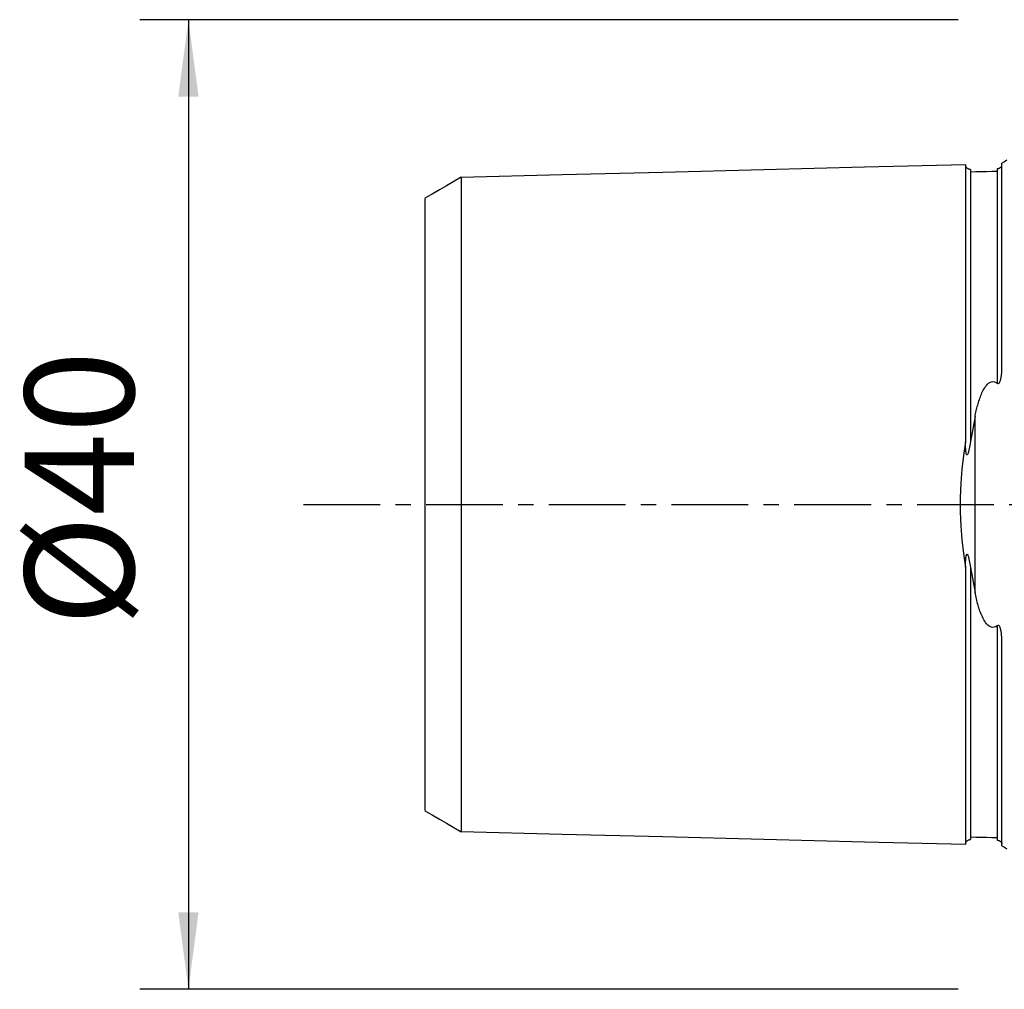
# Model space of a CAD drawing. Extents: x -41 to 161, y -44 to 53.
# Drawn here: x -41 to 0, y -20 to 20 of the extents above; entities that cross this region are included whole.
import ezdxf

# ---------------------------------------------------------------- set-up
doc = ezdxf.new("R2010")
doc.units = 0
doc.header["$MEASUREMENT"] = 0
doc.linetypes.add('CENTER', pattern=[5.059896, 3.162435, -0.632487, 0.632487, -0.632487])
doc.layers.get('0').update_dxf_attribs({"linetype": 'CONTINUOUS'})
for name, color, linetype in [('SK1', 4, 'CONTINUOUS'), ('SK2', 7, 'CONTINUOUS'), ('SK4', 2, 'CENTER')]:
    doc.layers.add(name, color=color, linetype=linetype)
doc.styles.add('SANDVIK_STYLE', font='simplex.shx', dxfattribs={"height": 3})
doc.styles.get("Standard").update_dxf_attribs({"font": 'simplex.shx'})
doc.dimstyles.new('SANDVIK_DIM', dxfattribs={"dimscale": 0, "dimtxt": 4.5, "dimasz": 4.57, "dimexe": 5, "dimexo": 0, "dimgap": 2.3, "dimtad": 1, "dimdsep": 46, "dimtxsty": 'SANDVIK_STYLE', "dimcen": 0.09, "dimclrd": 256, "dimclre": 256, "dimclrt": 256, "dimadec": 0, "dimazin": 0, "dimtfac": 1, "dimtofl": 0, "dimtmove": 2, "dimatfit": 3, "dimfxl": 1, "dimtolj": 1, "dimtzin": 0, "dimarcsym": 0})

# ---------------------------------------------------------------- blocks, each defined once
blk = doc.blocks.new('*D1')
for p, q in [((-2, 20), (-35.75, 20)), ((-33.75, 20), (-33.75, -20)), ((-2, -20), (-35.75, -20))]:
    blk.add_line(p, q)
for points in [[(-33.75, 20), (-33.332003, 16.825), (-34.167997, 16.825)], [(-33.75, -20), (-34.167997, -16.825), (-33.332003, -16.825)]]:
    blk.add_solid(points)
blk.add_text('%%c40', height=4.5, rotation=90).set_placement((-36, -5.021053))

msp = doc.modelspace()

# ---------------------------------------------------------------- linework, layer by layer
at = {"layer": 'SK1'}
for p, q in [((-0.2, 5.703176), (-0.2, 14.083485)), ((-1.307107, -3.627816), (-1.307107, 3.627817)), ((-0.2, -14.083485), (-0.2, -5.703176))]:
    msp.add_line(p, q, dxfattribs=at)
for points in [[(-1.7, 14.015797, 0), (-5.86, 13.911317, 0), (-10.02, 13.806836, 0), (-14.18, 13.702356, 0), (-18.34, 13.597875, 0), (-22.5, 13.493394, 0)], [(-1.49504, 13.825186, 0), (-1.521713, 13.826377, 0), (-1.547357, 13.830813, 0), (-1.572066, 13.838534, 0), (-1.595751, 13.849503, 0), (-1.617844, 13.86348, 0), (-1.637888, 13.880194, 0), (-1.655587, 13.899373, 0), (-1.670656, 13.920736, 0), (-1.6828, 13.94384, 0), (-1.691752, 13.96813, 0), (-1.697471, 13.993519, 0), (-1.7, 14.020098, 0)], [(-1.7, 14.015758, 0), (-1.7, 14.01921, 0), (-1.7, 14.020062, 0), (-1.7, 14.018369, 0), (-1.7, 14.014184, 0), (-1.7, 14.007553, 0), (-1.7, 13.998525, 0), (-1.7, 13.987141, 0), (-1.7, 13.973445, 0), (-1.7, 13.957478, 0), (-1.7, 13.939275, 0), (-1.7, 13.918873, 0), (-1.7, 13.896308, 0), (-1.7, 13.871611, 0), (-1.7, 13.844816, 0), (-1.7, 13.815953, 0), (-1.7, 13.785051, 0), (-1.7, 13.752136, 0), (-1.7, 13.717236, 0), (-1.7, 13.680374, 0), (-1.7, 13.641576, 0), (-1.7, 13.600869, 0), (-1.7, 13.558271, 0), (-1.7, 13.513807, 0), (-1.7, 13.467495, 0), (-1.7, 13.419358, 0), (-1.7, 13.369413, 0), (-1.7, 13.317677, 0), (-1.7, 13.264175, 0), (-1.7, 13.20892, 0), (-1.7, 13.151929, 0), (-1.7, 13.093218, 0), (-1.7, 13.032803, 0), (-1.7, 12.970699, 0), (-1.7, 12.906923, 0), (-1.7, 12.841485, 0), (-1.7, 12.774398, 0), (-1.7, 12.705682, 0), (-1.7, 12.635349, 0), (-1.7, 12.563404, 0), (-1.7, 12.489861, 0), (-1.7, 12.414733, 0), (-1.7, 12.338037, 0), (-1.7, 12.25978, 0), (-1.7, 12.17997, 0), (-1.7, 12.098618, 0), (-1.7, 12.015735, 0), (-1.7, 11.931329, 0), (-1.7, 11.845415, 0), (-1.7, 11.757995, 0), (-1.7, 11.66908, 0), (-1.7, 11.578682, 0), (-1.7, 11.486799, 0), (-1.7, 11.393448, 0), (-1.7, 11.29864, 0), (-1.7, 11.202375, 0), (-1.7, 11.104661, 0), (-1.7, 11.005507, 0), (-1.7, 10.90492, 0), (-1.7, 10.802904, 0), (-1.7, 10.699468, 0), (-1.7, 10.594619, 0), (-1.7, 10.488361, 0), (-1.7, 10.380692, 0), (-1.7, 10.27163, 0), (-1.7, 10.161178, 0), (-1.7, 10.049341, 0), (-1.7, 9.936123, 0), (-1.7, 9.821519, 0), (-1.7, 9.705541, 0), (-1.7, 9.588205, 0), (-1.7, 9.469506, 0), (-1.7, 9.349439, 0), (-1.7, 9.228013, 0), (-1.7, 9.105237, 0), (-1.7, 8.981119, 0), (-1.7, 8.855661, 0), (-1.7, 8.728852, 0), (-1.7, 8.6007, 0), (-1.7, 8.471223, 0), (-1.7, 8.340412, 0), (-1.7, 8.20827, 0), (-1.7, 8.074802, 0), (-1.7, 7.940012, 0), (-1.7, 7.803902, 0), (-1.7, 7.666464, 0), (-1.7, 7.527706, 0), (-1.7, 7.387637, 0), (-1.7, 7.246264, 0), (-1.7, 7.103577, 0), (-1.7, 6.959579, 0), (-1.7, 6.814279, 0), (-1.7, 6.667664, 0), (-1.7, 6.519742, 0), (-1.7, 6.370521, 0), (-1.7, 6.22, 0), (-1.7, 6.068178, 0), (-1.7, 5.915053, 0), (-1.7, 5.760635, 0), (-1.7, 5.604931, 0), (-1.7, 5.447928, 0), (-1.7, 5.28963, 0), (-1.7, 5.130042, 0), (-1.7, 4.969165, 0), (-1.7, 4.807002, 0), (-1.7, 4.643555, 0), (-1.7, 4.478826, 0), (-1.7, 4.31282, 0), (-1.7, 4.14554, 0), (-1.7, 3.976989, 0), (-1.7, 3.807173, 0), (-1.7, 3.636099, 0), (-1.7, 3.463773, 0), (-1.7, 3.290203, 0), (-1.7, 3.115401, 0), (-1.7, 2.939379, 0), (-1.7, 2.76215, 0), (-1.7, 2.583725, 0)], [(-1.49504, 13.825184, 0), (-1.49504, 13.824059, 0), (-1.49504, 13.820516, 0), (-1.49504, 13.814599, 0), (-1.49504, 13.806353, 0), (-1.49504, 13.795818, 0), (-1.49504, 13.783034, 0), (-1.49504, 13.768034, 0), (-1.49504, 13.750863, 0), (-1.49504, 13.73156, 0), (-1.49504, 13.710148, 0), (-1.49504, 13.686662, 0), (-1.49504, 13.661134, 0), (-1.49504, 13.633582, 0), (-1.49504, 13.604031, 0), (-1.49504, 13.572528, 0), (-1.49504, 13.539083, 0), (-1.49504, 13.503733, 0), (-1.49504, 13.466517, 0), (-1.49504, 13.427411, 0), (-1.49504, 13.386458, 0), (-1.49504, 13.343691, 0), (-1.49504, 13.299122, 0), (-1.49504, 13.252766, 0), (-1.49504, 13.204639, 0), (-1.49504, 13.154801, 0), (-1.49504, 13.103224, 0), (-1.49504, 13.04991, 0), (-1.49504, 12.994916, 0), (-1.49504, 12.938245, 0), (-1.49504, 12.879911, 0), (-1.49504, 12.819928, 0), (-1.49504, 12.758309, 0), (-1.49504, 12.695054, 0), (-1.49504, 12.630231, 0), (-1.49504, 12.563816, 0), (-1.49504, 12.49577, 0), (-1.49504, 12.426159, 0), (-1.49504, 12.355027, 0), (-1.49504, 12.282366, 0), (-1.49504, 12.208161, 0), (-1.49504, 12.132396, 0), (-1.49504, 12.055119, 0), (-1.49504, 11.976354, 0), (-1.49504, 11.896096, 0), (-1.49504, 11.814359, 0), (-1.49504, 11.731153, 0), (-1.49504, 11.646438, 0), (-1.49504, 11.560314, 0), (-1.49504, 11.472715, 0), (-1.49504, 11.383681, 0), (-1.49504, 11.293264, 0), (-1.49504, 11.201378, 0), (-1.49504, 11.108059, 0), (-1.49504, 11.013349, 0), (-1.49504, 10.917236, 0), (-1.49504, 10.819727, 0), (-1.49504, 10.72083, 0), (-1.49504, 10.620551, 0), (-1.49504, 10.518895, 0), (-1.49504, 10.415853, 0), (-1.49504, 10.311453, 0), (-1.49504, 10.205755, 0), (-1.49504, 10.098656, 0), (-1.49504, 9.990205, 0), (-1.49504, 9.880381, 0), (-1.49504, 9.769219, 0), (-1.49504, 9.656802, 0), (-1.49504, 9.54306, 0), (-1.49504, 9.427909, 0), (-1.49504, 9.31144, 0), (-1.49504, 9.193718, 0), (-1.49504, 9.074719, 0), (-1.49504, 8.9544, 0), (-1.49504, 8.83272, 0), (-1.49504, 8.709706, 0), (-1.49504, 8.585477, 0), (-1.49504, 8.460001, 0), (-1.49504, 8.333154, 0), (-1.49504, 8.205035, 0), (-1.49504, 8.075652, 0), (-1.49504, 7.944994, 0), (-1.49504, 7.813041, 0), (-1.49504, 7.679801, 0), (-1.49504, 7.545366, 0), (-1.49504, 7.409698, 0), (-1.49504, 7.272743, 0), (-1.49504, 7.134454, 0), (-1.49504, 6.994922, 0), (-1.49504, 6.854158, 0), (-1.49504, 6.712101, 0), (-1.49504, 6.568858, 0), (-1.49504, 6.424409, 0), (-1.49504, 6.278694, 0), (-1.49504, 6.131726, 0), (-1.49504, 5.983529, 0), (-1.49504, 5.83413, 0), (-1.49504, 5.683501, 0), (-1.49504, 5.531563, 0), (-1.49504, 5.378414, 0), (-1.49504, 5.224088, 0), (-1.49504, 5.06855, 0), (-1.49504, 4.911803, 0), (-1.49504, 4.753853, 0), (-1.49504, 4.594706, 0), (-1.49504, 4.434366, 0), (-1.49504, 4.272841, 0), (-1.49504, 4.110138, 0), (-1.49504, 3.946266, 0), (-1.49504, 3.781233, 0), (-1.49504, 3.61505, 0), (-1.49504, 3.447729, 0), (-1.49504, 3.279285, 0), (-1.49504, 3.109731, 0), (-1.49504, 2.939087, 0), (-1.49504, 2.767373, 0), (-1.49504, 2.594651, 0)], [(-0.217774, 13.947777, 0), (-0.219333, 13.945183, 0), (-0.220982, 13.942541, 0), (-0.222729, 13.939849, 0), (-0.224582, 13.937106, 0), (-0.22655, 13.93431, 0), (-0.228641, 13.931459, 0), (-0.230864, 13.928551, 0), (-0.233227, 13.925585, 0), (-0.235738, 13.922559, 0), (-0.238407, 13.919471, 0), (-0.241241, 13.916319, 0), (-0.244213, 13.913117, 0), (-0.247322, 13.909846, 0), (-0.250627, 13.906496, 0), (-0.254184, 13.903061, 0), (-0.258047, 13.899536, 0), (-0.262273, 13.895917, 0), (-0.266917, 13.892198, 0), (-0.272035, 13.888375, 0), (-0.277683, 13.884442, 0), (-0.283915, 13.880394, 0), (-0.290789, 13.876227, 0), (-0.298474, 13.871883, 0), (-0.307339, 13.867332, 0), (-0.317558, 13.862675, 0), (-0.329396, 13.858014, 0), (-0.34291, 13.853592, 0), (-0.357231, 13.849888, 0), (-0.371059, 13.847219, 0), (-0.383668, 13.845528, 0), (-0.394977, 13.844602, 0)], [(-0.394977, 13.844602, 0), (-0.394977, 13.837001, 0), (-0.394977, 13.827003, 0), (-0.394977, 13.814651, 0), (-0.394977, 13.799984, 0), (-0.394977, 13.783042, 0), (-0.394977, 13.763872, 0), (-0.394977, 13.742502, 0), (-0.394977, 13.718963, 0), (-0.394977, 13.693294, 0), (-0.394977, 13.665517, 0), (-0.394977, 13.635654, 0), (-0.394977, 13.603755, 0), (-0.394977, 13.569833, 0), (-0.394977, 13.533923, 0), (-0.394977, 13.496067, 0), (-0.394977, 13.45625, 0), (-0.394977, 13.414509, 0), (-0.394977, 13.370878, 0), (-0.394977, 13.325373, 0), (-0.394977, 13.278009, 0), (-0.394977, 13.228806, 0), (-0.394977, 13.177818, 0), (-0.394977, 13.125019, 0), (-0.394977, 13.070425, 0), (-0.394977, 13.014081, 0), (-0.394977, 12.955993, 0), (-0.394977, 12.896177, 0), (-0.394977, 12.834649, 0), (-0.394977, 12.771419, 0), (-0.394977, 12.706499, 0), (-0.394977, 12.639948, 0), (-0.394977, 12.571725, 0), (-0.394977, 12.501824, 0), (-0.394977, 12.430312, 0), (-0.394977, 12.357212, 0), (-0.394977, 12.282515, 0), (-0.394977, 12.206208, 0), (-0.394977, 12.128292, 0), (-0.394977, 12.048821, 0), (-0.394977, 11.967795, 0), (-0.394977, 11.88522, 0), (-0.394977, 11.801117, 0), (-0.394977, 11.715458, 0), (-0.394977, 11.628285, 0), (-0.394977, 11.539616, 0), (-0.394977, 11.449416, 0), (-0.394977, 11.357768, 0), (-0.394977, 11.264633, 0), (-0.394977, 11.169975, 0), (-0.394977, 11.073866, 0), (-0.394977, 10.976297, 0), (-0.394977, 10.877274, 0), (-0.394977, 10.776803, 0), (-0.394977, 10.674892, 0), (-0.394977, 10.571546, 0), (-0.394977, 10.466766, 0), (-0.394977, 10.36055, 0), (-0.394977, 10.252978, 0), (-0.394977, 10.143974, 0), (-0.394977, 10.033542, 0), (-0.394977, 9.921703, 0), (-0.394977, 9.808453, 0), (-0.394977, 9.69388, 0), (-0.394977, 9.577941, 0), (-0.394977, 9.460551, 0), (-0.394977, 9.341777, 0), (-0.394977, 9.22169, 0), (-0.394977, 9.100268, 0), (-0.394977, 8.977476, 0), (-0.394977, 8.853277, 0), (-0.394977, 8.727695, 0), (-0.394977, 8.600837, 0), (-0.394977, 8.472667, 0), (-0.394977, 8.343083, 0), (-0.394977, 8.212178, 0), (-0.394977, 8.079952, 0), (-0.394977, 7.946397, 0), (-0.394977, 7.811492, 0), (-0.394977, 7.675264, 0), (-0.394977, 7.537777, 0), (-0.394977, 7.398992, 0), (-0.394977, 7.258858, 0), (-0.394977, 7.117352, 0), (-0.394977, 6.97457, 0), (-0.394977, 6.830478, 0), (-0.394977, 6.685062, 0), (-0.394977, 6.538411, 0), (-0.394977, 6.390474, 0), (-0.394977, 6.241219, 0), (-0.394977, 6.090666, 0), (-0.394977, 5.93884, 0), (-0.394977, 5.785754, 0), (-0.394977, 5.631352, 0), (-0.394977, 5.47561, 0), (-0.394977, 5.318644, 0), (-0.394977, 5.160417, 0), (-0.394977, 5.000924, 0)], [(-22.5, 13.497085, 0), (-22.8, 13.323887, 0), (-23.1, 13.15069, 0), (-23.4, 12.977492, 0), (-23.7, 12.804294, 0), (-24, 12.631096, 0)], [(-22.5, 13.495656, 0), (-22.5, 13.497408, 0), (-22.5, 13.497105, 0), (-22.5, 13.494783, 0), (-22.5, 13.490476, 0), (-22.5, 13.484218, 0), (-22.5, 13.476038, 0), (-22.5, 13.465968, 0), (-22.5, 13.454033, 0), (-22.5, 13.440249, 0), (-22.5, 13.424669, 0), (-22.5, 13.407326, 0), (-22.5, 13.388222, 0), (-22.5, 13.367382, 0), (-22.5, 13.344842, 0), (-22.5, 13.320604, 0), (-22.5, 13.29466, 0), (-22.5, 13.267077, 0), (-22.5, 13.237878, 0), (-22.5, 13.207043, 0), (-22.5, 13.174669, 0), (-22.5, 13.140751, 0), (-22.5, 13.105207, 0), (-22.5, 13.06812, 0), (-22.5, 13.02953, 0), (-22.5, 12.989431, 0), (-22.5, 12.947833, 0), (-22.5, 12.904722, 0), (-22.5, 12.860212, 0), (-22.5, 12.814288, 0), (-22.5, 12.766837, 0), (-22.5, 12.717959, 0), (-22.5, 12.667692, 0), (-22.5, 12.616024, 0), (-22.5, 12.562966, 0), (-22.5, 12.508529, 0), (-22.5, 12.452719, 0), (-22.5, 12.395508, 0), (-22.5, 12.337039, 0), (-22.5, 12.277275, 0), (-22.5, 12.216067, 0), (-22.5, 12.153493, 0), (-22.5, 12.089688, 0), (-22.5, 12.024658, 0), (-22.5, 11.958353, 0), (-22.5, 11.89072, 0), (-22.5, 11.821724, 0), (-22.5, 11.751492, 0), (-22.5, 11.680035, 0), (-22.5, 11.607328, 0), (-22.5, 11.533388, 0), (-22.5, 11.458249, 0), (-22.5, 11.381757, 0), (-22.5, 11.304133, 0), (-22.5, 11.225308, 0), (-22.5, 11.145192, 0), (-22.5, 11.063999, 0), (-22.5, 10.981658, 0), (-22.5, 10.897981, 0), (-22.5, 10.813134, 0), (-22.5, 10.727145, 0), (-22.5, 10.639987, 0), (-22.5, 10.551664, 0), (-22.5, 10.462182, 0), (-22.5, 10.371546, 0), (-22.5, 10.279762, 0), (-22.5, 10.186821, 0), (-22.5, 10.092677, 0), (-22.5, 9.997549, 0), (-22.5, 9.901338, 0), (-22.5, 9.80384, 0), (-22.5, 9.705282, 0), (-22.5, 9.605477, 0), (-22.5, 9.504595, 0), (-22.5, 9.402803, 0), (-22.5, 9.29993, 0), (-22.5, 9.195743, 0), (-22.5, 9.090401, 0), (-22.5, 8.98411, 0), (-22.5, 8.876848, 0), (-22.5, 8.768519, 0), (-22.5, 8.659021, 0), (-22.5, 8.548283, 0), (-22.5, 8.436463, 0), (-22.5, 8.323813, 0), (-22.5, 8.210146, 0), (-22.5, 8.095194, 0), (-22.5, 7.97922, 0), (-22.5, 7.862239, 0), (-22.5, 7.744208, 0), (-22.5, 7.625108, 0), (-22.5, 7.504861, 0), (-22.5, 7.383706, 0), (-22.5, 7.261655, 0), (-22.5, 7.138584, 0), (-22.5, 7.014366, 0), (-22.5, 6.888945, 0), (-22.5, 6.762592, 0), (-22.5, 6.635243, 0), (-22.5, 6.506763, 0), (-22.5, 6.377424, 0), (-22.5, 6.247193, 0), (-22.5, 6.115908, 0), (-22.5, 5.98357, 0), (-22.5, 5.850235, 0), (-22.5, 5.71596, 0), (-22.5, 5.580767, 0), (-22.5, 5.444499, 0), (-22.5, 5.307049, 0), (-22.5, 5.168754, 0), (-22.5, 5.029558, 0), (-22.5, 4.889408, 0), (-22.5, 4.748309, 0), (-22.5, 4.606271, 0), (-22.5, 4.463302, 0), (-22.5, 4.31941, 0), (-22.5, 4.174604, 0), (-22.5, 4.028896, 0), (-22.5, 3.882298, 0), (-22.5, 3.734822, 0), (-22.5, 3.586481, 0), (-22.5, 3.437292, 0), (-22.5, 3.287271, 0), (-22.5, 3.136438, 0), (-22.5, 2.984812, 0), (-22.5, 2.832416, 0), (-22.5, 2.679278, 0), (-22.5, 2.52548, 0), (-22.5, 2.37107, 0), (-22.5, 2.215489, 0), (-22.5, 2.060044, 0), (-22.5, 1.903472, 0), (-22.5, 1.746565, 0), (-22.5, 1.589176, 0), (-22.5, 1.431154, 0), (-22.5, 1.273393, 0), (-22.5, 1.114638, 0), (-22.5, 0.955847, 0), (-22.5, 0.796837, 0), (-22.5, 0.637658, 0), (-22.5, 0.478354, 0), (-22.5, 0.318964, 0), (-22.5, 0.15952, 0), (-22.5, 0.000051, 0), (-22.5, -0.159418, 0), (-22.5, -0.318862, 0), (-22.5, -0.478253, 0), (-22.5, -0.637557, 0), (-22.5, -0.796736, 0), (-22.5, -0.955746, 0), (-22.5, -1.114537, 0), (-22.5, -1.273292, 0), (-22.5, -1.431053, 0), (-22.5, -1.589076, 0), (-22.5, -1.746465, 0), (-22.5, -1.903372, 0), (-22.5, -2.059945, 0), (-22.5, -2.21539, 0), (-22.5, -2.370972, 0), (-22.5, -2.525382, 0), (-22.5, -2.67918, 0), (-22.5, -2.832319, 0), (-22.5, -2.984715, 0), (-22.5, -3.136341, 0), (-22.5, -3.287175, 0), (-22.5, -3.437197, 0), (-22.5, -3.586388, 0), (-22.5, -3.734728, 0), (-22.5, -3.882204, 0), (-22.5, -4.028802, 0), (-22.5, -4.174511, 0), (-22.5, -4.319318, 0), (-22.5, -4.463211, 0), (-22.5, -4.606181, 0), (-22.5, -4.748219, 0), (-22.5, -4.889318, 0), (-22.5, -5.029469, 0), (-22.5, -5.168665, 0), (-22.5, -5.306961, 0), (-22.5, -5.444412, 0), (-22.5, -5.580681, 0), (-22.5, -5.715874, 0), (-22.5, -5.85015, 0), (-22.5, -5.983486, 0), (-22.5, -6.115824, 0), (-22.5, -6.24711, 0), (-22.5, -6.377341, 0), (-22.5, -6.506681, 0), (-22.5, -6.635162, 0), (-22.5, -6.762511, 0), (-22.5, -6.888864, 0), (-22.5, -7.014286, 0), (-22.5, -7.138506, 0), (-22.5, -7.261577, 0), (-22.5, -7.383628, 0), (-22.5, -7.504784, 0), (-22.5, -7.625032, 0), (-22.5, -7.744132, 0), (-22.5, -7.862164, 0), (-22.5, -7.979146, 0), (-22.5, -8.09512, 0), (-22.5, -8.210073, 0), (-22.5, -8.323742, 0), (-22.5, -8.436391, 0), (-22.5, -8.548212, 0), (-22.5, -8.65895, 0), (-22.5, -8.76845, 0), (-22.5, -8.87678, 0), (-22.5, -8.984042, 0), (-22.5, -9.090334, 0), (-22.5, -9.195676, 0), (-22.5, -9.299864, 0), (-22.5, -9.402738, 0), (-22.5, -9.504531, 0), (-22.5, -9.605413, 0), (-22.5, -9.705219, 0), (-22.5, -9.803777, 0), (-22.5, -9.901277, 0), (-22.5, -9.997488, 0), (-22.5, -10.092617, 0), (-22.5, -10.186762, 0), (-22.5, -10.279703, 0), (-22.5, -10.371488, 0), (-22.5, -10.462125, 0), (-22.5, -10.551607, 0), (-22.5, -10.639931, 0), (-22.5, -10.72709, 0), (-22.5, -10.813079, 0), (-22.5, -10.897928, 0), (-22.5, -10.981605, 0), (-22.5, -11.063947, 0), (-22.5, -11.145141, 0), (-22.5, -11.225257, 0), (-22.5, -11.304084, 0), (-22.5, -11.381708, 0), (-22.5, -11.4582, 0), (-22.5, -11.53334, 0), (-22.5, -11.607281, 0), (-22.5, -11.679989, 0), (-22.5, -11.751447, 0), (-22.5, -11.821679, 0), (-22.5, -11.890676, 0), (-22.5, -11.958311, 0), (-22.5, -12.024616, 0), (-22.5, -12.089647, 0), (-22.5, -12.153452, 0), (-22.5, -12.216028, 0), (-22.5, -12.277236, 0), (-22.5, -12.337001, 0), (-22.5, -12.395472, 0), (-22.5, -12.452683, 0), (-22.5, -12.508494, 0), (-22.5, -12.562931, 0), (-22.5, -12.61599, 0), (-22.5, -12.667659, 0), (-22.5, -12.717927, 0), (-22.5, -12.766806, 0), (-22.5, -12.814258, 0), (-22.5, -12.860183, 0), (-22.5, -12.904694, 0), (-22.5, -12.947806, 0), (-22.5, -12.989405, 0), (-22.5, -13.029505, 0), (-22.5, -13.068096, 0), (-22.5, -13.105184, 0), (-22.5, -13.140729, 0), (-22.5, -13.174647, 0), (-22.5, -13.207023, 0), (-22.5, -13.237859, 0), (-22.5, -13.267059, 0), (-22.5, -13.294643, 0), (-22.5, -13.320576, 0), (-22.5, -13.344788, 0), (-22.5, -13.367334, 0), (-22.5, -13.388206, 0), (-22.5, -13.407324, 0), (-22.5, -13.424683, 0), (-22.5, -13.440259, 0), (-22.5, -13.454027, 0), (-22.5, -13.465961, 0), (-22.5, -13.476032, 0), (-22.5, -13.484213, 0), (-22.5, -13.490473, 0), (-22.5, -13.494781, 0), (-22.5, -13.497104, 0), (-22.5, -13.497408, 0), (-22.5, -13.495657, 0)], [(-0.394977, 13.74038, 0), (-0.61499, 13.734892, 0), (-0.835002, 13.729405, 0), (-1.055015, 13.723917, 0), (-1.275027, 13.71843, 0), (-1.49504, 13.712942, 0)], [(-24, 12.630112, 0), (-24, 12.626864, 0), (-24, 12.621756, 0), (-24, 12.614812, 0), (-24, 12.606058, 0), (-24, 12.595519, 0), (-24, 12.583191, 0), (-24, 12.569111, 0), (-24, 12.553381, 0), (-24, 12.535971, 0), (-24, 12.516871, 0), (-24, 12.496139, 0), (-24, 12.473786, 0), (-24, 12.449734, 0), (-24, 12.424041, 0), (-24, 12.396837, 0), (-24, 12.368024, 0), (-24, 12.337698, 0), (-24, 12.306017, 0), (-24, 12.272713, 0), (-24, 12.23779, 0), (-24, 12.201466, 0), (-24, 12.163684, 0), (-24, 12.124447, 0), (-24, 12.083694, 0), (-24, 12.041569, 0), (-24, 11.998245, 0), (-24, 11.953366, 0), (-24, 11.906958, 0), (-24, 11.859274, 0), (-24, 11.810234, 0), (-24, 11.759841, 0), (-24, 11.708107, 0), (-24, 11.655038, 0), (-24, 11.600546, 0), (-24, 11.544835, 0), (-24, 11.488073, 0), (-24, 11.429804, 0), (-24, 11.369989, 0), (-24, 11.309034, 0), (-24, 11.247056, 0), (-24, 11.183916, 0), (-24, 11.119453, 0), (-24, 11.053513, 0), (-24, 10.986305, 0), (-24, 10.918012, 0), (-24, 10.848512, 0), (-24, 10.777813, 0), (-24, 10.706023, 0), (-24, 10.632812, 0), (-24, 10.558429, 0), (-24, 10.483085, 0), (-24, 10.406318, 0), (-24, 10.328567, 0), (-24, 10.249948, 0), (-24, 10.169855, 0), (-24, 10.088485, 0), (-24, 10.006127, 0), (-24, 9.922646, 0), (-24, 9.838042, 0), (-24, 9.752324, 0), (-24, 9.665496, 0), (-24, 9.577564, 0), (-24, 9.488521, 0), (-24, 9.398205, 0), (-24, 9.307063, 0), (-24, 9.21514, 0), (-24, 9.121735, 0), (-24, 9.027294, 0), (-24, 8.931573, 0), (-24, 8.834711, 0), (-24, 8.737301, 0), (-24, 8.639066, 0), (-24, 8.539274, 0), (-24, 8.438124, 0), (-24, 8.33626, 0), (-24, 8.233739, 0), (-24, 8.130293, 0), (-24, 8.02564, 0), (-24, 7.919536, 0), (-24, 7.812264, 0), (-24, 7.704575, 0), (-24, 7.596195, 0), (-24, 7.486257, 0), (-24, 7.375282, 0), (-24, 7.26351, 0), (-24, 7.150772, 0), (-24, 7.037037, 0), (-24, 6.922054, 0), (-24, 6.806367, 0), (-24, 6.690169, 0), (-24, 6.573121, 0), (-24, 6.454871, 0), (-24, 6.335179, 0), (-24, 6.21472, 0), (-24, 6.093499, 0), (-24, 5.971044, 0), (-24, 5.848011, 0), (-24, 5.724474, 0), (-24, 5.599959, 0), (-24, 5.474411, 0), (-24, 5.347979, 0), (-24, 5.220816, 0), (-24, 5.093016, 0), (-24, 4.964198, 0), (-24, 4.833971, 0), (-24, 4.703198, 0), (-24, 4.571861, 0), (-24, 4.439757, 0), (-24, 4.306904, 0), (-24, 4.173317, 0), (-24, 4.039019, 0), (-24, 3.904027, 0), (-24, 3.768365, 0), (-24, 3.632056, 0), (-24, 3.495128, 0), (-24, 3.357609, 0), (-24, 3.219528, 0), (-24, 3.080918, 0), (-24, 2.941817, 0), (-24, 2.802265, 0), (-24, 2.662303, 0), (-24, 2.52198, 0), (-24, 2.381346, 0), (-24, 2.240587, 0), (-24, 2.099896, 0), (-24, 1.957599, 0), (-24, 1.817265, 0), (-24, 1.675453, 0), (-24, 1.534231, 0), (-24, 1.393156, 0), (-24, 1.25175, 0), (-24, 1.112355, 0), (-24, 0.971488, 0), (-24, 0.831636, 0), (-24, 0.69219, 0), (-24, 0.553149, 0), (-24, 0.414484, 0), (-24, 0.276137, 0), (-24, 0.138019, 0), (-24, 0.000022, 0), (-24, -0.137975, 0), (-24, -0.276093, 0), (-24, -0.41444, 0), (-24, -0.553105, 0), (-24, -0.692146, 0), (-24, -0.831592, 0), (-24, -0.971444, 0), (-24, -1.11231, 0), (-24, -1.251705, 0), (-24, -1.393111, 0), (-24, -1.534186, 0), (-24, -1.675408, 0), (-24, -1.81722, 0), (-24, -1.957554, 0), (-24, -2.099851, 0), (-24, -2.240542, 0), (-24, -2.381301, 0), (-24, -2.521935, 0), (-24, -2.662259, 0), (-24, -2.80222, 0), (-24, -2.941772, 0), (-24, -3.080875, 0), (-24, -3.219486, 0), (-24, -3.357566, 0), (-24, -3.495083, 0), (-24, -3.63201, 0), (-24, -3.768321, 0), (-24, -3.903985, 0), (-24, -4.038978, 0), (-24, -4.173276, 0), (-24, -4.306861, 0), (-24, -4.439714, 0), (-24, -4.571818, 0), (-24, -4.703157, 0), (-24, -4.833929, 0), (-24, -4.964157, 0), (-24, -5.092976, 0), (-24, -5.220776, 0), (-24, -5.347939, 0), (-24, -5.474371, 0), (-24, -5.599919, 0), (-24, -5.724434, 0), (-24, -5.847972, 0), (-24, -5.971005, 0), (-24, -6.093461, 0), (-24, -6.214682, 0), (-24, -6.335141, 0), (-24, -6.454833, 0), (-24, -6.573083, 0), (-24, -6.690132, 0), (-24, -6.80633, 0), (-24, -6.922017, 0), (-24, -7.037001, 0), (-24, -7.150736, 0), (-24, -7.263475, 0), (-24, -7.375247, 0), (-24, -7.486221, 0), (-24, -7.59616, 0), (-24, -7.704541, 0), (-24, -7.81223, 0), (-24, -7.919502, 0), (-24, -8.025606, 0), (-24, -8.13026, 0), (-24, -8.233706, 0), (-24, -8.336228, 0), (-24, -8.438092, 0), (-24, -8.539242, 0), (-24, -8.639034, 0), (-24, -8.73727, 0), (-24, -8.83468, 0), (-24, -8.931542, 0), (-24, -9.027263, 0), (-24, -9.121705, 0), (-24, -9.21511, 0), (-24, -9.307034, 0), (-24, -9.398176, 0), (-24, -9.488493, 0), (-24, -9.577536, 0), (-24, -9.665468, 0), (-24, -9.752296, 0), (-24, -9.838015, 0), (-24, -9.922619, 0), (-24, -10.0061, 0), (-24, -10.088459, 0), (-24, -10.169829, 0), (-24, -10.249923, 0), (-24, -10.328542, 0), (-24, -10.406293, 0), (-24, -10.483061, 0), (-24, -10.558405, 0), (-24, -10.632788, 0), (-24, -10.706, 0), (-24, -10.77779, 0), (-24, -10.84849, 0), (-24, -10.91799, 0), (-24, -10.986284, 0), (-24, -11.053492, 0), (-24, -11.119432, 0), (-24, -11.183895, 0), (-24, -11.247036, 0), (-24, -11.309014, 0), (-24, -11.36997, 0), (-24, -11.429785, 0), (-24, -11.488055, 0), (-24, -11.544817, 0), (-24, -11.600529, 0), (-24, -11.655021, 0), (-24, -11.70809, 0), (-24, -11.759825, 0), (-24, -11.810218, 0), (-24, -11.859259, 0), (-24, -11.906943, 0), (-24, -11.953351, 0), (-24, -11.998231, 0), (-24, -12.041555, 0), (-24, -12.083681, 0), (-24, -12.124434, 0), (-24, -12.163671, 0), (-24, -12.201454, 0), (-24, -12.237778, 0), (-24, -12.272702, 0), (-24, -12.306007, 0), (-24, -12.337688, 0), (-24, -12.368015, 0), (-24, -12.396829, 0), (-24, -12.424032, 0), (-24, -12.449721, 0), (-24, -12.473714, 0), (-24, -12.496012, 0), (-24, -12.51681, 0), (-24, -12.535971, 0), (-24, -12.553421, 0), (-24, -12.569176, 0), (-24, -12.583215, 0), (-24, -12.595515, 0), (-24, -12.606055, 0), (-24, -12.614809, 0), (-24, -12.621754, 0), (-24, -12.626864, 0), (-24, -12.630111, 0)], [(-0.394977, 5.000924, 0), (-0.370033, 4.987009, 0), (-0.340722, 4.987039, 0), (-0.314949, 5.003512, 0), (-0.295904, 5.027416, 0), (-0.281357, 5.05404, 0), (-0.26962, 5.081357, 0), (-0.259782, 5.109261, 0), (-0.251534, 5.137584, 0), (-0.244567, 5.166159, 0), (-0.238575, 5.194818, 0), (-0.233252, 5.223392, 0), (-0.22843, 5.251857, 0), (-0.224086, 5.280315, 0), (-0.220196, 5.308762, 0), (-0.216737, 5.337192, 0), (-0.213685, 5.365601, 0), (-0.211014, 5.393984, 0), (-0.208702, 5.422337, 0), (-0.206724, 5.450655, 0), (-0.205057, 5.478934, 0), (-0.203675, 5.507168, 0), (-0.202556, 5.535353, 0), (-0.201675, 5.563485, 0), (-0.201008, 5.591558, 0), (-0.200531, 5.619569, 0), (-0.20022, 5.647512, 0), (-0.200051, 5.675382, 0), (-0.2, 5.703176, 0)], [(-1.307107, 3.627817, 0), (-1.295153, 3.687349, 0), (-1.282779, 3.746687, 0), (-1.26995, 3.805817, 0), (-1.256629, 3.864723, 0), (-1.242782, 3.923392, 0), (-1.228373, 3.981808, 0), (-1.213368, 4.039956, 0), (-1.19773, 4.097821, 0), (-1.181425, 4.15539, 0), (-1.164417, 4.212646, 0), (-1.146672, 4.269576, 0), (-1.128153, 4.326163, 0), (-1.108812, 4.382426, 0), (-1.088547, 4.438388, 0), (-1.067241, 4.493938, 0), (-1.044765, 4.549005, 0), (-1.020988, 4.603517, 0), (-0.995779, 4.657403, 0), (-0.969107, 4.710538, 0), (-0.940603, 4.763009, 0), (-0.909768, 4.814404, 0), (-0.876117, 4.864267, 0), (-0.839166, 4.912141, 0), (-0.798311, 4.957645, 0), (-0.752097, 4.9998, 0), (-0.699465, 5.035699, 0), (-0.638995, 5.061647, 0), (-0.572807, 5.07145, 0), (-0.506762, 5.06193, 0), (-0.447124, 5.03653, 0), (-0.394977, 5.000924, 0)], [(-1.307107, 3.627817, 0), (-1.335379, 3.48309, 0), (-1.36328, 3.337382, 0), (-1.390748, 3.190708, 0), (-1.417721, 3.043083, 0), (-1.444136, 2.894522, 0), (-1.46993, 2.745039, 0), (-1.49504, 2.594651, 0)], [(-1.7, 2.583725, 0), (-1.782187, 2.024046, 0), (-1.849777, 1.454904, 0), (-1.898759, 0.877399, 0), (-1.925123, 0.292632, 0), (-1.925046, -0.296742, 0), (-1.898633, -0.880525, 0), (-1.849689, -1.456626, 0), (-1.782161, -2.024531, 0), (-1.7, -2.583725, 0)], [(-1.49504, 2.594651, 0), (-1.499308, 2.568758, 0), (-1.503624, 2.542866, 0), (-1.508, 2.516984, 0), (-1.512447, 2.491117, 0), (-1.516977, 2.465274, 0), (-1.521601, 2.439463, 0), (-1.526331, 2.41369, 0), (-1.531179, 2.387963, 0), (-1.536156, 2.362289, 0), (-1.541273, 2.336676, 0), (-1.546543, 2.311132, 0), (-1.551976, 2.285663, 0), (-1.557586, 2.260278, 0), (-1.563382, 2.234983, 0), (-1.569383, 2.209778, 0), (-1.57566, 2.184705, 0), (-1.582318, 2.159859, 0), (-1.589462, 2.135331, 0), (-1.597207, 2.111211, 0), (-1.605873, 2.087784, 0), (-1.616041, 2.065703, 0), (-1.629177, 2.047258, 0), (-1.647563, 2.045896, 0), (-1.660432, 2.068071, 0), (-1.668211, 2.094207, 0), (-1.673731, 2.121203, 0), (-1.678262, 2.148206, 0), (-1.682047, 2.17534, 0), (-1.685177, 2.202574, 0), (-1.687747, 2.229879, 0), (-1.689851, 2.257225, 0), (-1.691581, 2.284583, 0), (-1.693031, 2.311922, 0), (-1.694295, 2.339215, 0), (-1.695463, 2.366444, 0), (-1.696509, 2.39368, 0), (-1.697399, 2.420898, 0), (-1.698142, 2.448096, 0), (-1.698749, 2.475271, 0), (-1.699229, 2.502423, 0), (-1.699591, 2.529551, 0), (-1.699845, 2.556652, 0), (-1.7, 2.583725, 0)], [(-1.7, -2.583725, 0), (-1.699855, -2.554437, 0), (-1.699639, -2.525101, 0), (-1.699321, -2.495722, 0), (-1.698876, -2.466305, 0), (-1.698273, -2.436855, 0), (-1.697485, -2.407378, 0), (-1.696484, -2.37788, 0), (-1.695242, -2.348365, 0), (-1.69373, -2.318839, 0), (-1.691919, -2.289307, 0), (-1.689783, -2.259775, 0), (-1.687291, -2.230248, 0), (-1.684418, -2.200731, 0), (-1.68113, -2.17117, 0), (-1.677211, -2.141544, 0), (-1.672127, -2.112155, 0), (-1.665306, -2.083279, 0), (-1.655046, -2.055952, 0), (-1.636579, -2.042827, 0), (-1.620147, -2.058578, 0), (-1.608472, -2.081381, 0), (-1.598923, -2.10621, 0), (-1.59031, -2.131609, 0), (-1.582426, -2.15754, 0), (-1.575173, -2.183917, 0), (-1.568454, -2.210657, 0), (-1.56217, -2.237673, 0), (-1.556224, -2.264883, 0), (-1.550518, -2.2922, 0), (-1.544954, -2.31954, 0), (-1.539451, -2.34686, 0), (-1.534069, -2.374238, 0), (-1.528819, -2.401666, 0), (-1.523693, -2.42914, 0), (-1.518681, -2.456655, 0), (-1.513776, -2.484204, 0), (-1.508967, -2.511784, 0), (-1.504248, -2.539389, 0), (-1.499608, -2.567013, 0), (-1.49504, -2.594651, 0)], [(-1.7, -2.583725, 0), (-1.7, -2.75916, 0), (-1.7, -2.93344, 0), (-1.7, -3.106554, 0), (-1.7, -3.278489, 0), (-1.7, -3.449232, 0), (-1.7, -3.618775, 0), (-1.7, -3.787109, 0), (-1.7, -3.954227, 0), (-1.7, -4.120122, 0), (-1.7, -4.28479, 0), (-1.7, -4.448228, 0), (-1.7, -4.61043, 0), (-1.7, -4.771395, 0), (-1.7, -4.931119, 0), (-1.7, -5.0896, 0), (-1.7, -5.246836, 0), (-1.7, -5.402825, 0), (-1.7, -5.557564, 0), (-1.7, -5.711047, 0), (-1.7, -5.863284, 0), (-1.7, -6.014274, 0), (-1.7, -6.164007, 0), (-1.7, -6.312482, 0), (-1.7, -6.4597, 0), (-1.7, -6.605661, 0), (-1.7, -6.750364, 0), (-1.7, -6.893797, 0), (-1.7, -7.035966, 0), (-1.7, -7.176873, 0), (-1.7, -7.316509, 0), (-1.7, -7.454881, 0), (-1.7, -7.59199, 0), (-1.7, -7.727828, 0), (-1.7, -7.862386, 0), (-1.7, -7.995661, 0), (-1.7, -8.127662, 0), (-1.7, -8.258383, 0), (-1.7, -8.387821, 0), (-1.7, -8.515969, 0), (-1.7, -8.642833, 0), (-1.7, -8.768411, 0), (-1.7, -8.892686, 0), (-1.7, -9.015659, 0), (-1.7, -9.137336, 0), (-1.7, -9.257715, 0), (-1.7, -9.376787, 0), (-1.7, -9.494542, 0), (-1.7, -9.610975, 0), (-1.7, -9.726093, 0), (-1.7, -9.839896, 0), (-1.7, -9.952367, 0), (-1.7, -10.063499, 0), (-1.7, -10.173297, 0), (-1.7, -10.281755, 0), (-1.7, -10.388869, 0), (-1.7, -10.494635, 0), (-1.7, -10.599037, 0), (-1.7, -10.702078, 0), (-1.7, -10.803752, 0), (-1.7, -10.904053, 0), (-1.7, -11.002974, 0), (-1.7, -11.100509, 0), (-1.7, -11.196651, 0), (-1.7, -11.291395, 0), (-1.7, -11.38473, 0), (-1.7, -11.476656, 0), (-1.7, -11.567166, 0), (-1.7, -11.656241, 0), (-1.7, -11.743883, 0), (-1.7, -11.830082, 0), (-1.7, -11.914825, 0), (-1.7, -11.998114, 0), (-1.7, -12.079931, 0), (-1.7, -12.160271, 0), (-1.7, -12.239123, 0), (-1.7, -12.316476, 0), (-1.7, -12.392323, 0), (-1.7, -12.466656, 0), (-1.7, -12.539463, 0), (-1.7, -12.610728, 0), (-1.7, -12.680439, 0), (-1.7, -12.748589, 0), (-1.7, -12.81517, 0), (-1.7, -12.880165, 0), (-1.7, -12.943557, 0), (-1.7, -13.005337, 0), (-1.7, -13.065492, 0), (-1.7, -13.124007, 0), (-1.7, -13.180867, 0), (-1.7, -13.236057, 0), (-1.7, -13.289559, 0), (-1.7, -13.341362, 0), (-1.7, -13.391448, 0), (-1.7, -13.439793, 0), (-1.7, -13.486385, 0), (-1.7, -13.531204, 0), (-1.7, -13.57423, 0), (-1.7, -13.615443, 0), (-1.7, -13.654821, 0), (-1.7, -13.692347, 0), (-1.7, -13.727993, 0), (-1.7, -13.761735, 0), (-1.7, -13.793552, 0), (-1.7, -13.823415, 0), (-1.7, -13.851302, 0), (-1.7, -13.877182, 0), (-1.7, -13.901025, 0), (-1.7, -13.922803, 0), (-1.7, -13.942483, 0), (-1.7, -13.960032, 0), (-1.7, -13.975416, 0), (-1.7, -13.988598, 0), (-1.7, -13.99954, 0), (-1.7, -14.008202, 0), (-1.7, -14.014541, 0), (-1.7, -14.018515, 0), (-1.7, -14.020075, 0), (-1.7, -14.019174, 0), (-1.7, -14.015759, 0)], [(-1.49504, -2.594651, 0), (-1.49504, -2.764453, 0), (-1.49504, -2.933283, 0), (-1.49504, -3.101079, 0), (-1.49504, -3.267822, 0), (-1.49504, -3.433495, 0), (-1.49504, -3.598083, 0), (-1.49504, -3.761573, 0), (-1.49504, -3.923953, 0), (-1.49504, -4.085212, 0), (-1.49504, -4.245342, 0), (-1.49504, -4.404336, 0), (-1.49504, -4.562186, 0), (-1.49504, -4.718884, 0), (-1.49504, -4.874427, 0), (-1.49504, -5.028807, 0), (-1.49504, -5.182021, 0), (-1.49504, -5.334065, 0), (-1.49504, -5.484952, 0), (-1.49504, -5.634709, 0), (-1.49504, -5.783204, 0), (-1.49504, -5.930482, 0), (-1.49504, -6.0766, 0), (-1.49504, -6.221541, 0), (-1.49504, -6.365279, 0), (-1.49504, -6.507793, 0), (-1.49504, -6.64911, 0), (-1.49504, -6.789296, 0), (-1.49504, -6.928268, 0), (-1.49504, -7.066008, 0), (-1.49504, -7.202582, 0), (-1.49504, -7.337892, 0), (-1.49504, -7.471929, 0), (-1.49504, -7.604746, 0), (-1.49504, -7.736395, 0), (-1.49504, -7.866865, 0), (-1.49504, -7.996068, 0), (-1.49504, -8.124033, 0), (-1.49504, -8.250766, 0), (-1.49504, -8.376291, 0), (-1.49504, -8.500542, 0), (-1.49504, -8.62349, 0), (-1.49504, -8.745268, 0), (-1.49504, -8.86584, 0), (-1.49504, -8.985103, 0), (-1.49504, -9.10306, 0), (-1.49504, -9.219751, 0), (-1.49504, -9.335216, 0), (-1.49504, -9.449468, 0), (-1.49504, -9.562423, 0), (-1.49504, -9.674018, 0), (-1.49504, -9.784351, 0), (-1.49504, -9.893469, 0), (-1.49504, -10.001279, 0), (-1.49504, -10.107772, 0), (-1.49504, -10.212949, 0), (-1.49504, -10.316777, 0), (-1.49504, -10.419353, 0), (-1.49504, -10.520614, 0), (-1.49504, -10.620535, 0), (-1.49504, -10.719127, 0), (-1.49504, -10.816382, 0), (-1.49504, -10.912296, 0), (-1.49504, -11.006861, 0), (-1.49504, -11.100071, 0), (-1.49504, -11.191936, 0), (-1.49504, -11.282425, 0), (-1.49504, -11.371488, 0), (-1.49504, -11.459207, 0), (-1.49504, -11.545556, 0), (-1.49504, -11.630473, 0), (-1.49504, -11.714026, 0), (-1.49504, -11.796138, 0), (-1.49504, -11.876818, 0), (-1.49504, -11.956076, 0), (-1.49504, -12.033892, 0), (-1.49504, -12.110266, 0), (-1.49504, -12.185197, 0), (-1.49504, -12.258624, 0), (-1.49504, -12.330553, 0), (-1.49504, -12.401, 0), (-1.49504, -12.469978, 0), (-1.49504, -12.537466, 0), (-1.49504, -12.603397, 0), (-1.49504, -12.667762, 0), (-1.49504, -12.730618, 0), (-1.49504, -12.791919, 0), (-1.49504, -12.851636, 0), (-1.49504, -12.909766, 0), (-1.49504, -12.966296, 0), (-1.49504, -13.021212, 0), (-1.49504, -13.074505, 0), (-1.49504, -13.126158, 0), (-1.49504, -13.176116, 0), (-1.49504, -13.224413, 0), (-1.49504, -13.271038, 0), (-1.49504, -13.315939, 0), (-1.49504, -13.35911, 0), (-1.49504, -13.400533, 0), (-1.49504, -13.4402, 0), (-1.49504, -13.47806, 0), (-1.49504, -13.5141, 0), (-1.49504, -13.548335, 0), (-1.49504, -13.580713, 0), (-1.49504, -13.611213, 0), (-1.49504, -13.639816, 0), (-1.49504, -13.666471, 0), (-1.49504, -13.691177, 0), (-1.49504, -13.713917, 0), (-1.49504, -13.734639, 0), (-1.49504, -13.75332, 0), (-1.49504, -13.769928, 0), (-1.49504, -13.784431, 0), (-1.49504, -13.796795, 0), (-1.49504, -13.806982, 0), (-1.49504, -13.814955, 0), (-1.49504, -13.820674, 0), (-1.49504, -13.824099, 0), (-1.49504, -13.825184, 0)], [(-1.49504, -2.594651, 0), (-1.46993, -2.745039, 0), (-1.444136, -2.894521, 0), (-1.417721, -3.043082, 0), (-1.390748, -3.190707, 0), (-1.36328, -3.337381, 0), (-1.335378, -3.483089, 0), (-1.307107, -3.627816, 0)], [(-0.394977, -5.000925, 0), (-0.453455, -5.040001, 0), (-0.521198, -5.065654, 0), (-0.595457, -5.07027, 0), (-0.667306, -5.051527, 0), (-0.730093, -5.016312, 0), (-0.783936, -4.971907, 0), (-0.830883, -4.922382, 0), (-0.87249, -4.869082, 0), (-0.909824, -4.813445, 0), (-0.943889, -4.756906, 0), (-0.975624, -4.699388, 0), (-1.005255, -4.640868, 0), (-1.032929, -4.581431, 0), (-1.058797, -4.521158, 0), (-1.083008, -4.460133, 0), (-1.10571, -4.398438, 0), (-1.127053, -4.336156, 0), (-1.147187, -4.27337, 0), (-1.16626, -4.210163, 0), (-1.184422, -4.146618, 0), (-1.201822, -4.082816, 0), (-1.218609, -4.018842, 0), (-1.234912, -3.954488, 0), (-1.250575, -3.889736, 0), (-1.265594, -3.82468, 0), (-1.280001, -3.759333, 0), (-1.293828, -3.693707, 0), (-1.307107, -3.627816, 0)], [(-0.2, -5.703176, 0), (-0.200057, -5.67805, 0), (-0.200235, -5.652871, 0), (-0.200547, -5.627642, 0), (-0.201005, -5.602364, 0), (-0.20162, -5.577039, 0), (-0.202403, -5.55167, 0), (-0.203368, -5.526257, 0), (-0.204526, -5.500804, 0), (-0.205889, -5.475311, 0), (-0.207468, -5.44978, 0), (-0.209276, -5.424215, 0), (-0.211324, -5.398615, 0), (-0.213625, -5.372984, 0), (-0.21619, -5.347323, 0), (-0.219033, -5.321618, 0), (-0.222192, -5.295853, 0), (-0.22572, -5.270061, 0), (-0.229674, -5.244259, 0), (-0.234111, -5.218463, 0), (-0.239088, -5.192689, 0), (-0.244616, -5.166999, 0), (-0.250693, -5.141235, 0), (-0.257669, -5.115511, 0), (-0.265918, -5.090092, 0), (-0.275812, -5.065242, 0), (-0.287725, -5.041226, 0), (-0.302339, -5.018117, 0), (-0.321397, -4.997798, 0), (-0.346117, -4.985627, 0), (-0.372558, -4.987845, 0), (-0.394977, -5.000925, 0)], [(-0.394977, -5.000925, 0), (-0.394977, -5.157208, 0), (-0.394977, -5.312276, 0), (-0.394977, -5.466132, 0), (-0.394977, -5.618815, 0), (-0.394977, -5.77022, 0), (-0.394977, -5.920352, 0), (-0.394977, -6.069273, 0), (-0.394977, -6.216975, 0), (-0.394977, -6.363435, 0), (-0.394977, -6.508631, 0), (-0.394977, -6.652581, 0), (-0.394977, -6.795342, 0), (-0.394977, -6.936858, 0), (-0.394977, -7.077097, 0), (-0.394977, -7.21612, 0), (-0.394977, -7.353846, 0), (-0.394977, -7.490263, 0), (-0.394977, -7.625416, 0), (-0.394977, -7.759351, 0), (-0.394977, -7.892056, 0), (-0.394977, -8.023455, 0), (-0.394977, -8.153576, 0), (-0.394977, -8.28242, 0), (-0.394977, -8.410012, 0), (-0.394977, -8.536277, 0), (-0.394977, -8.661218, 0), (-0.394977, -8.784943, 0), (-0.394977, -8.907396, 0), (-0.394977, -9.028497, 0), (-0.394977, -9.148262, 0), (-0.394977, -9.266725, 0), (-0.394977, -9.383919, 0), (-0.394977, -9.49984, 0), (-0.394977, -9.614398, 0), (-0.394977, -9.727578, 0), (-0.394977, -9.839473, 0), (-0.394977, -9.950084, 0), (-0.394977, -10.059318, 0), (-0.394977, -10.16722, 0), (-0.394977, -10.27373, 0), (-0.394977, -10.378886, 0), (-0.394977, -10.482734, 0), (-0.394977, -10.585198, 0), (-0.394977, -10.686286, 0), (-0.394977, -10.785996, 0), (-0.394977, -10.884323, 0), (-0.394977, -10.98126, 0), (-0.394977, -11.076799, 0), (-0.394977, -11.170938, 0), (-0.394977, -11.263683, 0), (-0.394977, -11.354967, 0), (-0.394977, -11.444821, 0), (-0.394977, -11.533287, 0), (-0.394977, -11.620287, 0), (-0.394977, -11.705843, 0), (-0.394977, -11.789959, 0), (-0.394977, -11.872574, 0), (-0.394977, -11.953725, 0), (-0.394977, -12.03339, 0), (-0.394977, -12.111563, 0), (-0.394977, -12.188248, 0), (-0.394977, -12.263398, 0), (-0.394977, -12.336998, 0), (-0.394977, -12.409063, 0), (-0.394977, -12.479601, 0), (-0.394977, -12.548607, 0), (-0.394977, -12.616022, 0), (-0.394977, -12.681818, 0), (-0.394977, -12.746042, 0), (-0.394977, -12.80867, 0), (-0.394977, -12.869662, 0), (-0.394977, -12.929017, 0), (-0.394977, -12.986719, 0), (-0.394977, -13.042755, 0), (-0.394977, -13.097113, 0), (-0.394977, -13.149779, 0), (-0.394977, -13.2007, 0), (-0.394977, -13.249899, 0), (-0.394977, -13.297369, 0), (-0.394977, -13.343059, 0), (-0.394977, -13.386961, 0), (-0.394977, -13.429057, 0), (-0.394977, -13.469334, 0), (-0.394977, -13.507745, 0), (-0.394977, -13.544277, 0), (-0.394977, -13.578937, 0), (-0.394977, -13.611673, 0), (-0.394977, -13.642467, 0), (-0.394977, -13.671294, 0), (-0.394977, -13.698106, 0), (-0.394977, -13.722904, 0), (-0.394977, -13.745656, 0), (-0.394977, -13.766318, 0), (-0.394977, -13.784863, 0), (-0.394977, -13.801257, 0), (-0.394977, -13.815466, 0), (-0.394977, -13.827452, 0), (-0.394977, -13.837178, 0), (-0.394977, -13.844602, 0)], [(-24, -12.631096, 0), (-23.7, -12.804294, 0), (-23.4, -12.977492, 0), (-23.1, -13.15069, 0), (-22.8, -13.323888, 0), (-22.5, -13.497086, 0)], [(-22.5, -13.493397, 0), (-18.34, -13.597877, 0), (-14.18, -13.702357, 0), (-10.02, -13.806837, 0), (-5.86, -13.911318, 0), (-1.7, -14.015798, 0)], [(-1.49504, -13.712941, 0), (-1.275027, -13.718429, 0), (-1.055015, -13.723916, 0), (-0.835002, -13.729404, 0), (-0.61499, -13.734891, 0), (-0.394977, -13.740379, 0)], [(-1.7, -14.020098, 0), (-1.697471, -13.993519, 0), (-1.691752, -13.96813, 0), (-1.6828, -13.94384, 0), (-1.670656, -13.920736, 0), (-1.655587, -13.899373, 0), (-1.637888, -13.880194, 0), (-1.617844, -13.86348, 0), (-1.595751, -13.849503, 0), (-1.572066, -13.838534, 0), (-1.547357, -13.830813, 0), (-1.521713, -13.826377, 0), (-1.49504, -13.825186, 0)], [(-0.394977, -13.844602, 0), (-0.370033, -13.847389, 0), (-0.340722, -13.854246, 0), (-0.314949, -13.863806, 0), (-0.295903, -13.873284, 0), (-0.281357, -13.882159, 0), (-0.26962, -13.890391, 0), (-0.259782, -13.898172, 0), (-0.251533, -13.905541, 0), (-0.244567, -13.91254, 0), (-0.238575, -13.919207, 0), (-0.233252, -13.925583, 0), (-0.22843, -13.931707, 0), (-0.224086, -13.937605, 0), (-0.220196, -13.943284, 0), (-0.216737, -13.948751, 0), (-0.213685, -13.954013, 0), (-0.211014, -13.959074, 0), (-0.208702, -13.963943, 0), (-0.206724, -13.968626, 0), (-0.205057, -13.973128, 0), (-0.203675, -13.977457, 0), (-0.202556, -13.981618, 0), (-0.201675, -13.985619, 0), (-0.201008, -13.989465, 0), (-0.200531, -13.993164, 0), (-0.20022, -13.996721, 0), (-0.200051, -14.000144, 0), (-0.2, -14.003438, 0)]]:
    msp.add_polyline3d(points, dxfattribs=at)
at = {"layer": 'SK1', "extrusion": (0, 0, -1)}
for centre, start, end in [((0.6, 15), 233.130102, 246.421822), ((0.6, -15), 113.578178, 126.869898)]:
    msp.add_arc(centre, 1, start, end, dxfattribs=at)
at = {"layer": 'SK4'}
msp.add_line((-29, 0), (116.633868, 0), dxfattribs=at)

# ---------------------------------------------------------------- dimensions: what is measured, and where the dimension line sits
at = {"layer": 'SK2'}
dim = msp.add_linear_dim(base=(-33.75, -20), p1=(-2, 20), p2=(-2, -20), angle=90, text='%%c40', dimstyle='SANDVIK_DIM', dxfattribs=at)
dim.commit()
dim.dimension.update_dxf_attribs({"geometry": '*D1', "text_midpoint": (-36, -5.021053)})

doc.saveas('drawing.dxf')
